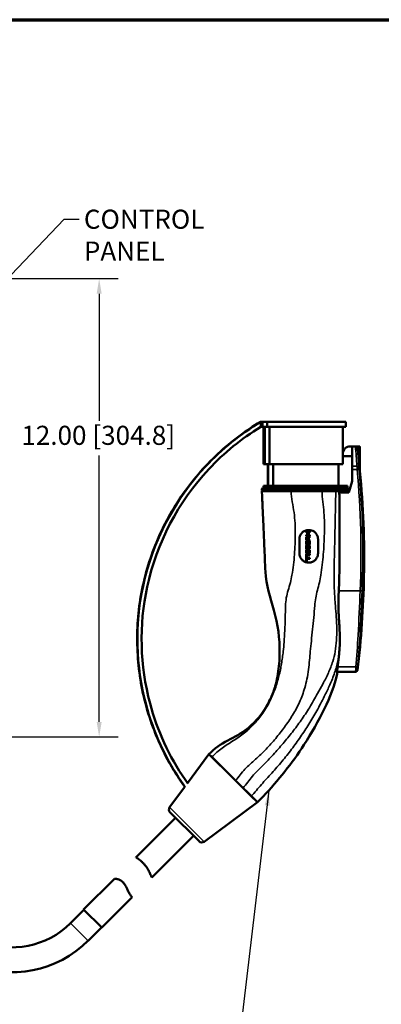
# Model space of a CAD drawing. Units: inches. Extents: x 1.3 to 66.7, y 1.3 to 42.7.
# Drawn here: x 39.8 to 49.3, y 16.9 to 42.7 of the extents above; entities that cross this region are included whole.
import ezdxf

# ---------------------------------------------------------------- set-up
doc = ezdxf.new("R2010")
doc.units = ezdxf.units.IN
doc.header["$LTSCALE"] = 4
doc.header["$MEASUREMENT"] = 0
for name, color, linetype, lineweight in [('Border (ANSI)', 7, 'Continuous', 70), ('Dimension (ANSI)', 7, 'Continuous', 25), ('Symbol (ANSI)', 7, 'Continuous', 25), ('Title (ANSI)', 7, 'Continuous', 50), ('Visible (ANSI)', 7, 'Continuous', 50), ('Visible Narrow (ANSI)', 7, 'Continuous', 35)]:
    doc.layers.add(name, color=color, linetype=linetype, lineweight=lineweight)
doc.styles.add('Hubbell Note Text', font='calibril.ttf')
doc.styles.add('Note Text (ANSI)', font='calibril.ttf')
doc.styles.add('Text Style30', font='tahoma.ttf')
doc.styles.add('Text Style370', font='tahoma.ttf')
doc.styles.add('Text Style39', font='tahoma.ttf')
doc.styles.add('Text Style636', font='calibril.ttf')
doc.dimstyles.new('Default (ANSI)', dxfattribs={"dimscale": 4, "dimtxt": 0.125, "dimasz": 0.098425, "dimexe": 0.125, "dimexo": 0.0625, "dimgap": 0.031496, "dimtad": 0, "dimtih": 1, "dimtoh": 1, "dimdec": 3, "dimrnd": 1e-08, "dimzin": 4, "dimdsep": 46, "dimtxsty": 'Hubbell Note Text', "dimcen": 0.09, "dimdle": 0.393701, "dimclrd": 256, "dimclre": 256, "dimclrt": 256, "dimadec": 0, "dimazin": 1, "dimtfac": 0.96, "dimtdec": 3, "dimtofl": 0, "dimtmove": 0, "dimatfit": 3, "dimfxl": 1, "dimtolj": 1, "dimtzin": 4, "dimlwd": -1, "dimlwe": -1, "dimarcsym": 0})
doc.dimstyles.new('Default (ANSI)$7', dxfattribs={"dimscale": 4, "dimtxt": 0.125, "dimasz": 0.098425, "dimexe": 0.125, "dimexo": 0.0625, "dimgap": 0.031496, "dimtad": 0, "dimtih": 1, "dimtoh": 1, "dimdec": 3, "dimrnd": 1e-08, "dimzin": 4, "dimdsep": 46, "dimtxsty": 'Hubbell Note Text', "dimcen": 0.09, "dimdle": 0.393701, "dimclrd": 256, "dimclre": 256, "dimclrt": 256, "dimadec": 0, "dimazin": 1, "dimtfac": 0.96, "dimtdec": 3, "dimtofl": 0, "dimtmove": 0, "dimatfit": 3, "dimfxl": 1, "dimtolj": 1, "dimtzin": 4, "dimlwd": -1, "dimlwe": -1, "dimarcsym": 0})

# ---------------------------------------------------------------- blocks, each defined once
blk = doc.blocks.new('Borders Customer Border')
at = {"layer": 'Border (ANSI)'}
blk.add_line((0.3225, 10.6775), (16.6775, 10.6775), dxfattribs=at)
for tag, p, height, style in [('PART_NUMBER_001', (6.7319, 10.4025), 0.2, 'Text Style370'), ('REVISION_NUMBER_001', (8.2013, 10.4106), 0.18, 'Text Style30')]:
    blk.add_attdef(tag, p, '', height=height, dxfattribs=dict(at, style=style))
for tag, p, height, style in [('CAT._NOS._001', (16.3049, 9.5823), 0.125, 'Text Style39'), ('PART_NUMBER_001', (16.3525, 2.5606), 0.2, 'Text Style370'), ('REVISION_NUMBER_001', (16.3606, 0.6162), 0.18, 'Text Style30')]:
    blk.add_attdef(tag, p, '', height=height, rotation=270, dxfattribs=dict(at, style=style))
at = {"layer": 'Title (ANSI)'}
for tag, p, height, style in [('TITLE_001', (13.8773, 1.5773), 0.125, 'Note Text (ANSI)'), ('Initial_View_Scale_001', (15.6331, 0.6517), 0.1, 'Text Style636'), ('CREATION_DATE_001', (15.2518, 0.4017), 0.1, 'Text Style636')]:
    blk.add_attdef(tag, p, '', height=height, dxfattribs=dict(at, style=style))
blk = doc.blocks.new('*D15')
at = {"layer": 'Defpoints', "color": 0, "transparency": 16777216}
for p in [(35.338, 35.93), (41.928, 35.93), (33.629, 23.93)]:
    blk.add_point(p, dxfattribs=at)
at = {"layer": 'Dimension (ANSI)', "transparency": 16777216}
for p, q in [((35.588, 35.93), (42.428, 35.93)), ((41.928, 35.536), (41.928, 32.204)), ((41.928, 24.324), (41.928, 31.298)), ((33.879, 23.93), (42.428, 23.93))]:
    blk.add_line(p, q, dxfattribs=at)
for points in [[(41.862, 35.536), (41.994, 35.536), (41.928, 35.93)], [(41.862, 24.324), (41.994, 24.324), (41.928, 23.93)]]:
    blk.add_solid(points, dxfattribs=at)
at = {"layer": 'Dimension (ANSI)', "transparency": 16777216, "insert": (39.892, 32.078), "char_height": 0.5, "attachment_point": 1, "style": 'Hubbell Note Text'}
blk.add_mtext('\\A1;12.00 [304.8]', dxfattribs=at)

msp = doc.modelspace()

# ---------------------------------------------------------------- linework, layer by layer
at = {"layer": 'Visible (ANSI)'}
for p, q in [((46.198, 32.179), (46.145, 32.179)), ((46.145, 32.179), (46.145, 32.179)), ((46.155, 32.049), (46.155, 32.178)), ((46.198, 32.049), (46.155, 32.049)), ((46.198, 32.179), (46.198, 32.049)), ((46.198, 32.179), (46.325, 32.179)), ((46.198, 32.049), (46.325, 32.049)), ((46.225, 32.049), (46.225, 31.069)), ((46.259, 31.069), (46.259, 32.049)), ((46.325, 32.179), (46.325, 32.049)), ((48.385, 32.179), (46.325, 32.179)), ((48.385, 32.049), (46.325, 32.049)), ((46.383, 31.069), (46.383, 32.049)), ((48.305, 32.049), (48.305, 31.383)), ((48.385, 32.179), (48.385, 32.049)), ((48.55, 31.539), (48.5, 31.539)), ((48.55, 31.539), (48.629, 31.539)), ((48.55, 31.021), (48.55, 31.539)), ((48.686, 31.539), (48.73, 31.539)), ((48.75, 31.225), (48.75, 31.519)), ((48.3, 31.339), (48.3, 31.279)), ((48.3, 31.279), (48.55, 31.279)), ((48.305, 31.279), (48.305, 31.069)), ((46.259, 31.069), (46.225, 31.069)), ((46.383, 31.069), (46.259, 31.069)), ((46.34, 31.069), (46.34, 30.504)), ((46.353, 31.069), (46.353, 30.504)), ((48.305, 31.069), (46.383, 31.069)), ((46.479, 31.069), (46.479, 30.504)), ((48.185, 31.069), (48.185, 30.504)), ((48.55, 30.934), (48.55, 31.021)), ((48.55, 30.934), (48.55, 30.629)), ((46.185, 30.429), (46.185, 30.384)), ((46.2, 30.444), (48.45, 30.444)), ((48.425, 30.504), (46.225, 30.504)), ((46.225, 30.504), (46.225, 30.444)), ((48.425, 30.504), (48.425, 30.444)), ((48.55, 30.629), (48.46, 30.329)), ((48.465, 30.429), (48.465, 30.384)), ((46.948, 30.369), (46.185, 30.369)), ((47.76, 30.369), (46.948, 30.369)), ((48.119, 30.369), (47.76, 30.369)), ((48.183, 30.369), (48.119, 30.369)), ((48.45, 30.369), (48.183, 30.369)), ((48.46, 30.329), (48.21, 30.329)), ((47.344, 29.306), (47.344, 29.282)), ((47.344, 29.282), (47.382, 29.282)), ((47.382, 29.221), (47.344, 29.221)), ((47.344, 29.221), (47.344, 29.196)), ((47.435, 29.155), (47.369, 29.155)), ((47.435, 29.18), (47.373, 29.18)), ((47.382, 29.282), (47.382, 29.221)), ((47.402, 29.221), (47.402, 29.282)), ((47.402, 29.282), (47.435, 29.282)), ((47.435, 29.221), (47.402, 29.221)), ((47.415, 29.348), (47.415, 29.348)), ((47.435, 29.282), (47.435, 29.306)), ((47.435, 29.196), (47.435, 29.221)), ((47.435, 29.155), (47.435, 29.18)), ((47.343, 28.976), (47.343, 29.057)), ((47.343, 28.861), (47.343, 28.941)), ((47.367, 28.953), (47.371, 28.953)), ((47.435, 29.095), (47.369, 29.095)), ((47.373, 29.071), (47.435, 29.071)), ((47.435, 29.071), (47.435, 29.095)), ((47.343, 28.824), (47.343, 28.731)), ((47.435, 28.824), (47.343, 28.824)), ((47.435, 28.719), (47.344, 28.719)), ((47.435, 28.621), (47.344, 28.621)), ((47.344, 28.621), (47.344, 28.532)), ((47.362, 28.629), (47.362, 28.694)), ((47.362, 28.694), (47.435, 28.694)), ((47.363, 28.799), (47.363, 28.731)), ((47.367, 28.838), (47.371, 28.838)), ((47.381, 28.737), (47.381, 28.799)), ((47.398, 28.799), (47.398, 28.737)), ((47.416, 28.731), (47.416, 28.799)), ((47.435, 28.731), (47.435, 28.824)), ((47.435, 28.597), (47.435, 28.621)), ((47.362, 28.532), (47.362, 28.597)), ((47.362, 28.597), (47.435, 28.597)), ((47.415, 28.498), (47.415, 28.498)), ((48.153, 25.639), (48.636, 25.639)), ((44.238, 22.722), (44.801, 23.484)), ((44.879, 23.406), (44.801, 23.484)), ((44.801, 23.484), (46.067, 22.219)), ((45.496, 22.789), (44.879, 23.406)), ((45.693, 22.592), (45.496, 22.789)), ((43.77, 22.09), (44.165, 22.624)), ((45.907, 22.379), (45.693, 22.592)), ((44.672, 21.188), (46.067, 22.219)), ((46.067, 22.219), (45.907, 22.379)), ((44.542, 21.198), (43.78, 21.96)), ((42.886, 20.777), (43.924, 21.815)), ((43.308, 20.252), (44.398, 21.342)), ((41.52, 19.411), (42.327, 20.218)), ((41.994, 18.938), (42.79, 19.734)), ((41.18, 19.057), (41.527, 19.404)), ((41.52, 19.411), (41.994, 18.938)), ((41.639, 18.597), (41.987, 18.945))]:
    msp.add_line(p, q, dxfattribs=at)
for centre, radius, start, end in [((48.5, 31.339), 0.2, 90, 180), ((48.73, 31.519), 0.02, 0, 90), ((46.2, 30.429), 0.015, 90, 180), ((48.45, 30.429), 0.015, 0, 90), ((46.2, 30.384), 0.015, 180, 270), ((48.45, 30.384), 0.015, 270, 0), ((43.851, 22.03), 0.1, 143.5308, 225), ((44.613, 21.268), 0.1, 225, 306.4692), ((39.642, 20.595), 2.825, 180, 315), ((39.642, 20.595), 2.175, 180, 315)]:
    msp.add_arc(centre, radius, start, end, dxfattribs=at)
for centre, major_axis, ratio, start_param, end_param in [((47.38, 29.306), (-0.431, 0), 0.00001, 1.486025, 1.698315), ((47.376, 29.196), (0.428, 0), 0.000012, 4.635906, 4.849988), ((47.662, 29.591), (-0.006, -24.812), 0.012823, 4.730131, 4.732166), ((47.363, 29.581), (0, 24.181), 0.000016, 1.588675, 1.590644), ((47.37, 29.057), (-0.423, 0), 0.000064, 4.558417, 4.776021), ((47.364, 28.941), (-0.421, 0), 0.00002, 1.521918, 1.740748), ((46.983, 29.551), (-0.009, 22.75), 0.016704, 4.687514, 4.689574), ((46.939, 29.518), (-0.012, 21.501), 0.019697, 4.682235, 4.684415), ((47.384, 29.539), (0, -21.988), 0.000023, 4.735461, 4.737592), ((47.384, 29.503), (0, -20.623), 0.00003, 4.740805, 4.743078), ((46.987, 29.533), (-0.01, 21.485), 0.019156, 4.687061, 4.689073), ((46.952, 29.494), (-0.013, 20.036), 0.022312, 4.681418, 4.683577), ((47.418, 29.524), (0, -20.847), 0.00002, 4.736011, 4.738084), ((47.418, 29.482), (0, -19.303), 0.000025, 4.741676, 4.743917), ((47.326, 28.731), (0.801, 0), 0.00006, 1.434668, 1.458855)]:
    msp.add_ellipse(centre, major_axis=major_axis, ratio=ratio, start_param=start_param, end_param=end_param, dxfattribs=at)
for points, knots in [([(46.155, 32.178), (45.621, 31.858), (44.193, 30.711), (42.824, 28.087), (42.902, 25.026), (43.66, 23.372), (44.115, 22.706), (44.146, 22.66), (44.177, 22.614)], [0, 0, 0, 0, 0.1674602, 0.4929043, 0.7778639, 0.9802422, 0.9802422, 0.9951402, 0.9951402, 0.9951402, 0.9951402]), ([(44.165, 22.624), (44.104, 22.713), (44.042, 22.802), (43.769, 23.225), (43.583, 23.578), (43.244, 24.394), (43.105, 24.868), (42.938, 25.828), (42.907, 26.318), (42.952, 27.292), (43.03, 27.78), (43.289, 28.718), (43.471, 29.173), (43.927, 30.032), (44.205, 30.441), (44.84, 31.182), (45.202, 31.518), (45.771, 31.941), (45.956, 32.064), (46.145, 32.179)], [0.174088, 0.174088, 0.174088, 0.174088, 1.000017, 1.000017, 4.011518, 4.011518, 7.732986, 7.732986, 11.434115, 11.434115, 15.157199, 15.157199, 18.84837, 18.84837, 22.569355, 22.569355, 26.284997, 26.284997, 27.971943, 27.971943, 27.971943, 27.971943]), ([(46.155, 32.049), (45.651, 31.74), (44.273, 30.621), (42.935, 28.061), (43.013, 25.05), (43.757, 23.425), (44.199, 22.779), (44.223, 22.744), (44.247, 22.709)], [0, 0, 0, 0, 0.1623624, 0.4896846, 0.7762887, 0.9798349, 0.9798349, 0.9914676, 0.9914676, 0.9914676, 0.9914676]), ([(46.155, 32.178), (46.152, 32.178), (46.145, 32.179), (46.145, 32.179), (46.145, 32.179), (46.145, 32.179)], [0.000001, 0.000001, 0.000001, 0.000001, 0.1960982, 0.1960982, 0.1960983, 0.1960983, 0.1960983, 0.1960983]), ([(48.653, 31.539), (48.649, 31.539), (48.645, 31.539), (48.637, 31.539), (48.633, 31.539), (48.629, 31.539)], [-0.06377322, -0.06377322, -0.06377322, -0.06377322, -0.03194457, -0.03194457, 0, 0, 0, 0]), ([(48.686, 31.539), (48.686, 31.539), (48.686, 31.539), (48.681, 31.539), (48.675, 31.539), (48.664, 31.539), (48.66, 31.539), (48.655, 31.539), (48.654, 31.539), (48.653, 31.539)], [-0.00051788, -0.00051788, -0.00051788, -0.00051788, 0, 0, 0.03939748, 0.03939748, 0.06887834, 0.06887834, 0.07544446, 0.07544446, 0.07544446, 0.07544446]), ([(48.75, 30.831), (48.75, 30.832), (48.75, 30.832), (48.75, 30.833), (48.75, 30.835), (48.75, 30.837), (48.75, 30.84), (48.75, 30.84), (48.75, 30.84), (48.75, 30.841), (48.75, 30.843), (48.75, 30.846), (48.75, 30.849), (48.75, 30.85), (48.75, 30.852), (48.75, 30.853), (48.75, 30.863), (48.75, 30.872), (48.75, 30.881), (48.75, 30.906), (48.75, 30.931), (48.75, 30.956), (48.75, 30.969), (48.75, 30.982), (48.75, 30.995), (48.75, 31.026), (48.75, 31.056), (48.75, 31.086), (48.75, 31.132), (48.75, 31.178), (48.75, 31.225)], [0.0000028, 0.0000028, 0.0000028, 0.0000028, 0.0054695, 0.0054695, 0.0054695, 0.0237665, 0.0237665, 0.0237665, 0.0265365, 0.0265365, 0.0265365, 0.0476035, 0.0476035, 0.0476035, 0.0599048, 0.0599048, 0.0599048, 0.1322517, 0.1322517, 0.1322517, 0.3213356, 0.3213356, 0.3213356, 0.4215231, 0.4215231, 0.4215231, 0.6506278, 0.6506278, 0.6506278, 1, 1, 1, 1]), ([(48.75, 30.897), (48.838, 29.978), (48.873, 29.053), (48.84, 27.313), (48.784, 26.495), (48.686, 25.683)], [0, 0, 0, 0, 7.030251, 7.030251, 13.262898, 13.262898, 13.262898, 13.262898]), ([(48.75, 30.829), (48.75, 30.829), (48.75, 30.829), (48.75, 30.829), (48.75, 30.829), (48.75, 30.83), (48.75, 30.831), (48.75, 30.831)], [-0.01399426, -0.01399426, -0.01399426, -0.01399426, -0.01394156, -0.01394156, -0.00623367, -0.00623367, 0, 0, 0, 0]), ([(46.528, 25.238), (46.528, 25.238), (46.528, 25.238), (46.528, 25.238), (46.528, 25.238), (46.528, 25.239), (46.528, 25.239), (46.529, 25.24), (46.529, 25.241), (46.531, 25.249), (46.533, 25.255), (46.54, 25.279), (46.544, 25.296), (46.571, 25.402), (46.588, 25.492), (46.632, 25.763), (46.647, 25.946), (46.655, 26.505), (46.603, 26.887), (46.401, 27.578), (46.296, 27.914), (46.266, 28.484), (46.258, 28.711), (46.24, 29.126), (46.231, 29.315), (46.216, 29.661), (46.209, 29.818), (46.197, 30.107), (46.191, 30.238), (46.185, 30.369)], [0, 0, 0, 0, 0.000049, 0.000049, 0.000146, 0.000146, 0.001709, 0.001709, 0.011156, 0.011156, 0.06154, 0.06154, 0.195905, 0.195905, 0.895202, 0.895202, 2.28847, 2.28847, 5.155847, 5.155847, 7.780973, 7.780973, 9.508973, 9.508973, 10.948973, 10.948973, 12.148973, 12.148973, 13.148973, 13.148973, 13.148973, 13.148973]), ([(48.211, 30.268), (48.215, 29.76), (48.221, 29.251), (48.216, 28.567), (48.213, 28.391), (48.211, 28.215)], [0, 0, 0, 0, 3.872044, 3.872044, 5.218356, 5.218356, 5.218356, 5.218356]), ([(47.166, 29.108), (47.166, 29.111), (47.166, 29.114), (47.166, 29.121), (47.166, 29.125), (47.167, 29.136), (47.168, 29.143), (47.174, 29.174), (47.182, 29.198), (47.205, 29.243), (47.221, 29.264), (47.261, 29.303), (47.287, 29.319), (47.344, 29.342), (47.376, 29.348), (47.407, 29.348)], [-0.9708396, -0.9708396, -0.9708396, -0.9708396, -0.9465116, -0.9465116, -0.9168309, -0.9168309, -0.8639227, -0.8639227, -0.6696217, -0.6696217, -0.4714079, -0.4714079, -0.2398488, -0.2398488, 0, 0, 0, 0]), ([(47.373, 29.18), (47.371, 29.18), (47.369, 29.179), (47.364, 29.179), (47.362, 29.178), (47.357, 29.175), (47.355, 29.173), (47.35, 29.169), (47.348, 29.166), (47.345, 29.161), (47.345, 29.158), (47.344, 29.155), (47.344, 29.154), (47.344, 29.152), (47.344, 29.152), (47.344, 29.151), (47.344, 29.151), (47.344, 29.15)], [-0.1166815, -0.1166815, -0.1166815, -0.1166815, -0.1005131, -0.1005131, -0.083467, -0.083467, -0.0583099, -0.0583099, -0.0339964, -0.0339964, -0.0125878, -0.0125878, -0.0062413, -0.0062413, -0.002853, -0.002853, -0.000001, -0.000001, -0.000001, -0.000001]), ([(47.363, 29.149), (47.363, 29.149), (47.363, 29.149), (47.363, 29.15), (47.363, 29.15), (47.363, 29.151), (47.364, 29.152), (47.364, 29.152), (47.364, 29.152), (47.364, 29.153), (47.365, 29.153), (47.365, 29.154), (47.366, 29.154), (47.366, 29.154), (47.367, 29.155), (47.368, 29.155), (47.368, 29.155), (47.369, 29.155), (47.369, 29.155)], [0.0008489389, 0.0008489389, 0.0008489389, 0.0008489389, 0.0008655272, 0.0008655272, 0.0008655272, 0.0009163919, 0.0009163919, 0.0009163919, 0.0009479032, 0.0009479032, 0.0009479032, 0.0009987586, 0.0009987586, 0.0009987586, 0.0010496119, 0.0010496119, 0.0010496119, 0.0010855967, 0.0010855967, 0.0010855967, 0.0010855967]), ([(47.415, 29.348), (47.439, 29.348), (47.462, 29.344), (47.508, 29.331), (47.53, 29.32), (47.572, 29.292), (47.591, 29.274), (47.62, 29.233), (47.631, 29.211), (47.644, 29.176), (47.647, 29.163), (47.651, 29.141), (47.652, 29.132), (47.653, 29.118), (47.653, 29.113), (47.653, 29.108)], [-1.011095, -1.011095, -1.011095, -1.011095, -0.822792, -0.822792, -0.623881, -0.623881, -0.407993, -0.407993, -0.216514, -0.216514, -0.111051, -0.111051, -0.037127, -0.037127, 0, 0, 0, 0]), ([(47.166, 28.738), (47.166, 28.797), (47.166, 28.856), (47.166, 28.979), (47.166, 29.043), (47.166, 29.108)], [-0.990525, -0.990525, -0.990525, -0.990525, -0.5416213, -0.5416213, -0.050032, -0.050032, -0.050032, -0.050032]), ([(47.343, 28.976), (47.343, 28.976), (47.343, 28.975), (47.344, 28.975), (47.344, 28.974), (47.344, 28.971), (47.345, 28.969), (47.347, 28.964), (47.349, 28.962), (47.352, 28.958), (47.355, 28.956), (47.359, 28.955), (47.36, 28.954), (47.363, 28.953), (47.365, 28.953), (47.367, 28.953)], [-0.09715195, -0.09715195, -0.09715195, -0.09715195, -0.09320485, -0.09320485, -0.08747967, -0.08747967, -0.06457194, -0.06457194, -0.04579902, -0.04579902, -0.02437262, -0.02437262, -0.01194576, -0.01194576, 0, 0, 0, 0]), ([(47.344, 29.1), (47.344, 29.1), (47.344, 29.099), (47.344, 29.099), (47.344, 29.099), (47.344, 29.097), (47.344, 29.096), (47.344, 29.093), (47.345, 29.09), (47.348, 29.084), (47.35, 29.082), (47.355, 29.077), (47.357, 29.075), (47.362, 29.073), (47.364, 29.072), (47.369, 29.071), (47.371, 29.071), (47.373, 29.071)], [-0.1167584, -0.1167584, -0.1167584, -0.1167584, -0.1146693, -0.1146693, -0.112273, -0.112273, -0.1054087, -0.1054087, -0.0829351, -0.0829351, -0.058298, -0.058298, -0.0328684, -0.0328684, -0.0160686, -0.0160686, -0.000001, -0.000001, -0.000001, -0.000001]), ([(47.369, 29.095), (47.369, 29.095), (47.368, 29.095), (47.368, 29.096), (47.367, 29.096), (47.367, 29.096), (47.366, 29.096), (47.366, 29.097), (47.365, 29.097), (47.365, 29.097), (47.365, 29.098), (47.364, 29.098), (47.364, 29.099), (47.363, 29.099), (47.363, 29.1), (47.363, 29.101), (47.363, 29.101), (47.363, 29.101), (47.363, 29.101)], [0.0008377234, 0.0008377234, 0.0008377234, 0.0008377234, 0.0008678209, 0.0008678209, 0.0008678209, 0.0009189499, 0.0009189499, 0.0009189499, 0.0009507465, 0.0009507465, 0.0009507465, 0.0010018313, 0.0010018313, 0.0010018313, 0.0010529183, 0.0010529183, 0.0010529183, 0.0010752242, 0.0010752242, 0.0010752242, 0.0010752242]), ([(47.363, 28.985), (47.363, 28.984), (47.363, 28.984), (47.363, 28.982), (47.364, 28.982), (47.364, 28.98), (47.365, 28.979), (47.367, 28.977), (47.368, 28.976), (47.371, 28.975), (47.372, 28.975), (47.374, 28.975), (47.376, 28.975), (47.378, 28.976), (47.379, 28.977), (47.381, 28.979), (47.382, 28.98), (47.383, 28.982), (47.383, 28.982), (47.383, 28.984), (47.383, 28.984), (47.383, 28.985)], [-0.0711587, -0.0711587, -0.0711587, -0.0711587, -0.06547044, -0.06547044, -0.0597752, -0.0597752, -0.05118465, -0.05118465, -0.04297733, -0.04297733, -0.03535115, -0.03535115, -0.02772358, -0.02772358, -0.01948876, -0.01948876, -0.01098187, -0.01098187, -0.00550204, -0.00550204, 0, 0, 0, 0]), ([(47.371, 28.953), (47.373, 28.953), (47.375, 28.953), (47.379, 28.955), (47.381, 28.956), (47.384, 28.958), (47.385, 28.959), (47.388, 28.962), (47.389, 28.964), (47.39, 28.967)], [-0.06356854, -0.06356854, -0.06356854, -0.06356854, -0.04851072, -0.04851072, -0.03173789, -0.03173789, -0.01877513, -0.01877513, 0, 0, 0, 0]), ([(47.39, 28.967), (47.391, 28.965), (47.393, 28.963), (47.396, 28.96), (47.397, 28.959), (47.4, 28.958), (47.402, 28.957), (47.406, 28.956), (47.408, 28.956), (47.41, 28.956)], [-0.06096301, -0.06096301, -0.06096301, -0.06096301, -0.04386155, -0.04386155, -0.03054699, -0.03054699, -0.01488196, -0.01488196, 0, 0, 0, 0]), ([(47.399, 28.989), (47.399, 28.988), (47.399, 28.987), (47.399, 28.986), (47.4, 28.986), (47.4, 28.984), (47.401, 28.983), (47.403, 28.981), (47.404, 28.981), (47.406, 28.98), (47.407, 28.98), (47.409, 28.98), (47.41, 28.98), (47.412, 28.981), (47.414, 28.981), (47.415, 28.983), (47.416, 28.984), (47.417, 28.986), (47.417, 28.986), (47.417, 28.987), (47.417, 28.988), (47.417, 28.989)], [-0.06516618, -0.06516618, -0.06516618, -0.06516618, -0.0603577, -0.0603577, -0.05556568, -0.05556568, -0.04770137, -0.04770137, -0.03994428, -0.03994428, -0.03271871, -0.03271871, -0.02548901, -0.02548901, -0.01773364, -0.01773364, -0.00980634, -0.00980634, -0.00492204, -0.00492204, 0, 0, 0, 0]), ([(47.399, 28.874), (47.399, 28.873), (47.399, 28.872), (47.399, 28.871), (47.4, 28.87), (47.4, 28.869), (47.401, 28.868), (47.403, 28.866), (47.404, 28.866), (47.406, 28.865), (47.407, 28.864), (47.409, 28.864), (47.41, 28.865), (47.412, 28.866), (47.414, 28.866), (47.415, 28.868), (47.416, 28.869), (47.417, 28.87), (47.417, 28.871), (47.417, 28.872), (47.417, 28.873), (47.417, 28.874)], [-0.06534357, -0.06534357, -0.06534357, -0.06534357, -0.06042648, -0.06042648, -0.05552961, -0.05552961, -0.04766027, -0.04766027, -0.03993749, -0.03993749, -0.0326866, -0.0326866, -0.02542513, -0.02542513, -0.01772402, -0.01772402, -0.00986282, -0.00986282, -0.00494851, -0.00494851, 0, 0, 0, 0]), ([(47.41, 28.956), (47.41, 28.956), (47.411, 28.956), (47.411, 28.956), (47.412, 28.956), (47.412, 28.956), (47.412, 28.956), (47.413, 28.956), (47.414, 28.956), (47.414, 28.956)], [0.0004346103, 0.0004346103, 0.0004346103, 0.0004346103, 0.0004640743, 0.0004640743, 0.0004640743, 0.0004913067, 0.0004913067, 0.0004913067, 0.0005435519, 0.0005435519, 0.0005435519, 0.0005435519]), ([(47.414, 28.956), (47.416, 28.956), (47.418, 28.956), (47.421, 28.957), (47.423, 28.958), (47.427, 28.961), (47.429, 28.963), (47.433, 28.969), (47.434, 28.973), (47.435, 28.977), (47.435, 28.978), (47.435, 28.98), (47.435, 28.981), (47.435, 28.982), (47.435, 28.983), (47.435, 28.984), (47.435, 28.984), (47.435, 28.985)], [-0.0921333, -0.0921333, -0.0921333, -0.0921333, -0.07554678, -0.07554678, -0.06029772, -0.06029772, -0.04570854, -0.04570854, -0.02310657, -0.02310657, -0.01346725, -0.01346725, -0.00752362, -0.00752362, -0.00373111, -0.00373111, 0, 0, 0, 0]), ([(47.435, 28.985), (47.435, 28.997), (47.435, 29.009), (47.435, 29.033), (47.435, 29.045), (47.435, 29.057)], [-0.1827667, -0.1827667, -0.1827667, -0.1827667, -0.0913839, -0.0913839, -0.000001, -0.000001, -0.000001, -0.000001]), ([(47.435, 28.941), (47.435, 28.929), (47.435, 28.917), (47.435, 28.893), (47.435, 28.881), (47.435, 28.869)], [0, 0, 0, 0, 0.0914149, 0.0914149, 0.1828297, 0.1828297, 0.1828297, 0.1828297]), ([(47.653, 29.108), (47.653, 29.047), (47.653, 28.986), (47.653, 28.863), (47.653, 28.8), (47.653, 28.738)], [-0.9906582, -0.9906582, -0.9906582, -0.9906582, -0.526685, -0.526685, -0.0500947, -0.0500947, -0.0500947, -0.0500947]), ([(47.407, 28.498), (47.38, 28.498), (47.353, 28.502), (47.301, 28.52), (47.277, 28.533), (47.235, 28.566), (47.217, 28.586), (47.191, 28.628), (47.181, 28.65), (47.171, 28.687), (47.168, 28.702), (47.166, 28.724), (47.166, 28.731), (47.166, 28.738)], [-0.9573516, -0.9573516, -0.9573516, -0.9573516, -0.7533148, -0.7533148, -0.546559, -0.546559, -0.3484096, -0.3484096, -0.168872, -0.168872, -0.0543131, -0.0543131, 0, 0, 0, 0]), ([(47.343, 28.861), (47.343, 28.861), (47.343, 28.86), (47.344, 28.859), (47.344, 28.859), (47.344, 28.856), (47.345, 28.853), (47.347, 28.849), (47.349, 28.847), (47.352, 28.843), (47.355, 28.841), (47.359, 28.839), (47.36, 28.839), (47.363, 28.838), (47.365, 28.838), (47.367, 28.838)], [-0.09688492, -0.09688492, -0.09688492, -0.09688492, -0.09281915, -0.09281915, -0.08690564, -0.08690564, -0.06510073, -0.06510073, -0.04579983, -0.04579983, -0.02423495, -0.02423495, -0.0119042, -0.0119042, 0, 0, 0, 0]), ([(47.344, 28.719), (47.344, 28.715), (47.344, 28.711), (47.344, 28.708), (47.344, 28.707), (47.344, 28.707), (47.344, 28.706), (47.344, 28.68), (47.344, 28.655), (47.344, 28.629)], [0, 0, 0, 0, 0.000279769, 0.000279769, 0.000279769, 0.000322141, 0.000322141, 0.000322141, 0.002281486, 0.002281486, 0.002281486, 0.002281486]), ([(47.363, 28.87), (47.363, 28.869), (47.363, 28.869), (47.363, 28.867), (47.364, 28.866), (47.364, 28.865), (47.365, 28.864), (47.367, 28.862), (47.368, 28.861), (47.371, 28.86), (47.372, 28.86), (47.374, 28.86), (47.376, 28.86), (47.378, 28.861), (47.379, 28.862), (47.381, 28.864), (47.382, 28.865), (47.383, 28.866), (47.383, 28.867), (47.383, 28.869), (47.383, 28.869), (47.383, 28.87)], [-0.07014569, -0.07014569, -0.07014569, -0.07014569, -0.06485768, -0.06485768, -0.05956474, -0.05956474, -0.05122185, -0.05122185, -0.0429409, -0.0429409, -0.03532719, -0.03532719, -0.02770575, -0.02770575, -0.01948545, -0.01948545, -0.01098884, -0.01098884, -0.00550391, -0.00550391, 0, 0, 0, 0]), ([(47.371, 28.838), (47.373, 28.838), (47.375, 28.838), (47.379, 28.839), (47.381, 28.84), (47.384, 28.843), (47.385, 28.844), (47.388, 28.847), (47.389, 28.849), (47.39, 28.851)], [-0.063561, -0.063561, -0.063561, -0.063561, -0.04855348, -0.04855348, -0.03173381, -0.03173381, -0.01887018, -0.01887018, 0, 0, 0, 0]), ([(47.39, 28.851), (47.391, 28.849), (47.393, 28.848), (47.396, 28.845), (47.397, 28.844), (47.4, 28.842), (47.402, 28.842), (47.406, 28.841), (47.408, 28.84), (47.41, 28.84)], [-0.06096715, -0.06096715, -0.06096715, -0.06096715, -0.04392582, -0.04392582, -0.03054911, -0.03054911, -0.0149175, -0.0149175, 0, 0, 0, 0]), ([(47.41, 28.84), (47.41, 28.84), (47.411, 28.84), (47.411, 28.84), (47.412, 28.84), (47.412, 28.84), (47.412, 28.84), (47.413, 28.84), (47.413, 28.84), (47.414, 28.84), (47.414, 28.84), (47.414, 28.84), (47.414, 28.84)], [0.0004242763, 0.0004242763, 0.0004242763, 0.0004242763, 0.0004554873, 0.0004554873, 0.0004554873, 0.0004840343, 0.0004840343, 0.0004840343, 0.0005125813, 0.0005125813, 0.0005125813, 0.0005332547, 0.0005332547, 0.0005332547, 0.0005332547]), ([(47.414, 28.84), (47.416, 28.84), (47.418, 28.841), (47.421, 28.842), (47.423, 28.843), (47.427, 28.846), (47.429, 28.848), (47.432, 28.852), (47.432, 28.854), (47.434, 28.857), (47.434, 28.859), (47.435, 28.862), (47.435, 28.863), (47.435, 28.865), (47.435, 28.866), (47.435, 28.867), (47.435, 28.867), (47.435, 28.868), (47.435, 28.869), (47.435, 28.869)], [-0.1142378, -0.1142378, -0.1142378, -0.1142378, -0.091326, -0.091326, -0.0704111, -0.0704111, -0.0504133, -0.0504133, -0.0362591, -0.0362591, -0.0203196, -0.0203196, -0.0129552, -0.0129552, -0.0080786, -0.0080786, -0.0040789, -0.0040789, 0, 0, 0, 0]), ([(47.653, 28.738), (47.653, 28.736), (47.653, 28.733), (47.653, 28.729), (47.653, 28.727), (47.652, 28.722), (47.652, 28.719), (47.652, 28.713), (47.651, 28.71), (47.65, 28.703), (47.65, 28.698), (47.646, 28.68), (47.643, 28.668), (47.635, 28.646), (47.631, 28.636), (47.614, 28.602), (47.598, 28.58), (47.557, 28.541), (47.532, 28.526), (47.477, 28.504), (47.446, 28.498), (47.415, 28.498)], [-0.9759467, -0.9759467, -0.9759467, -0.9759467, -0.9579072, -0.9579072, -0.9414901, -0.9414901, -0.9203602, -0.9203602, -0.8964428, -0.8964428, -0.8600781, -0.8600781, -0.7573605, -0.7573605, -0.6779557, -0.6779557, -0.4627312, -0.4627312, -0.2377913, -0.2377913, -0.0000016, -0.0000016, -0.0000016, -0.0000016]), ([(47.435, 28.694), (47.435, 28.698), (47.435, 28.702), (47.435, 28.706), (47.435, 28.707), (47.435, 28.707), (47.435, 28.708), (47.435, 28.712), (47.435, 28.715), (47.435, 28.719)], [0, 0, 0, 0, 0.48972, 0.48972, 0.48972, 0.557301, 0.557301, 0.557301, 1, 1, 1, 1]), ([(48.219, 26.267), (48.224, 26.344), (48.226, 26.422), (48.225, 26.601), (48.221, 26.703), (48.212, 26.863), (48.208, 26.917), (48.202, 26.997), (48.201, 27.024), (48.198, 27.064), (48.197, 27.079), (48.196, 27.104), (48.195, 27.116), (48.194, 27.14), (48.193, 27.152), (48.191, 27.187), (48.19, 27.208), (48.185, 27.325), (48.184, 27.422), (48.189, 27.613), (48.194, 27.7), (48.199, 27.789)], [-4.136832, -4.136832, -4.136832, -4.136832, -3.50147, -3.50147, -2.626983, -2.626983, -2.181961, -2.181961, -1.967178, -1.967178, -1.849457, -1.849457, -1.756464, -1.756464, -1.652696, -1.652696, -1.477274, -1.477274, -0.702298, -0.702298, -0.022241, -0.022241, -0.022241, -0.022241]), ([(48.161, 25.727), (48.167, 25.775), (48.173, 25.823), (48.184, 25.919), (48.189, 25.966), (48.2, 26.065), (48.205, 26.117), (48.21, 26.169)], [-1.356363, -1.356363, -1.356363, -1.356363, -0.957153, -0.957153, -0.575013, -0.575013, -0.156042, -0.156042, -0.156042, -0.156042]), ([(48.153, 25.584), (48.09, 25.267), (47.963, 24.962), (47.661, 24.346), (47.482, 24.03), (46.973, 23.244), (46.614, 22.789), (46.168, 22.321), (46.118, 22.27), (46.067, 22.219)], [0, 0, 0, 0, 2.465889, 2.465889, 5.226023, 5.226023, 9.602551, 9.602551, 10.152516, 10.152516, 10.152516, 10.152516]), ([(48.153, 25.584), (48.153, 25.584), (48.153, 25.586), (48.152, 25.595), (48.152, 25.605), (48.153, 25.633), (48.153, 25.65), (48.156, 25.686), (48.158, 25.706), (48.161, 25.727)], [-0.6865814, -0.6865814, -0.6865814, -0.6865814, -0.5604084, -0.5604084, -0.3603106, -0.3603106, -0.1708451, -0.1708451, 0, 0, 0, 0]), ([(48.686, 25.683), (48.686, 25.683), (48.686, 25.682), (48.685, 25.681), (48.685, 25.681), (48.685, 25.679), (48.685, 25.678), (48.683, 25.673), (48.682, 25.67), (48.678, 25.662), (48.675, 25.658), (48.668, 25.65), (48.663, 25.647), (48.654, 25.642), (48.648, 25.64), (48.641, 25.639), (48.638, 25.639), (48.636, 25.639)], [0, 0, 0, 0, 0.0030464, 0.0030464, 0.0070934, 0.0070934, 0.0173168, 0.0173168, 0.0435289, 0.0435289, 0.0839429, 0.0839429, 0.125439, 0.125439, 0.1649399, 0.1649399, 0.1837687, 0.1837687, 0.1837687, 0.1837687]), ([(46.175, 24.534), (46.179, 24.539), (46.181, 24.543), (46.188, 24.551), (46.191, 24.556), (46.202, 24.57), (46.209, 24.581), (46.229, 24.609), (46.241, 24.627), (46.272, 24.674), (46.29, 24.703), (46.34, 24.789), (46.372, 24.849), (46.421, 24.951), (46.44, 24.993), (46.467, 25.061), (46.478, 25.088), (46.49, 25.121), (46.493, 25.129), (46.507, 25.169), (46.516, 25.197), (46.525, 25.227), (46.526, 25.233), (46.528, 25.238)], [0, 0, 0, 0, 0.067719, 0.067719, 0.135008, 0.135008, 0.26656, 0.26656, 0.464835, 0.464835, 0.73947, 0.73947, 1.245837, 1.245837, 1.596045, 1.596045, 1.828101, 1.828101, 1.90504, 1.90504, 2.204863, 2.204863, 2.276815, 2.276815, 2.276815, 2.276815]), ([(46.175, 24.534), (46.179, 24.539), (46.182, 24.543), (46.188, 24.552), (46.192, 24.557), (46.203, 24.572), (46.211, 24.583), (46.232, 24.613), (46.247, 24.635), (46.291, 24.705), (46.322, 24.757), (46.36, 24.828), (46.369, 24.845), (46.412, 24.93), (46.443, 25), (46.48, 25.093), (46.49, 25.12), (46.505, 25.163), (46.51, 25.18), (46.52, 25.211), (46.524, 25.224), (46.528, 25.238)], [0, 0, 0, 0, 0.069849, 0.069849, 0.139225, 0.139225, 0.274672, 0.274672, 0.501403, 0.501403, 0.963647, 0.963647, 1.116166, 1.116166, 1.683796, 1.683796, 1.928742, 1.928742, 2.099316, 2.099316, 2.275142, 2.275142, 2.275142, 2.275142]), ([(44.801, 23.484), (44.943, 23.626), (45.11, 23.747), (45.469, 23.924), (45.647, 24.022), (45.914, 24.238), (46.018, 24.34), (46.129, 24.474), (46.147, 24.497), (46.169, 24.526), (46.172, 24.53), (46.175, 24.534), (46.175, 24.534), (46.175, 24.534)], [0, 0, 0, 0, 1.530984, 1.530984, 3.053121, 3.053121, 4.150871, 4.150871, 4.377564, 4.377564, 4.420061, 4.420061, 4.420185, 4.420185, 4.420185, 4.420185]), ([(42.886, 20.777), (42.886, 20.777), (42.886, 20.777), (42.886, 20.777), (42.894, 20.773), (42.924, 20.756), (42.945, 20.743), (42.97, 20.725), (42.992, 20.709), (43.017, 20.689), (43.063, 20.647), (43.083, 20.627), (43.123, 20.58), (43.144, 20.553), (43.188, 20.488), (43.21, 20.449), (43.246, 20.38), (43.261, 20.349), (43.285, 20.298), (43.294, 20.279), (43.304, 20.26), (43.307, 20.255), (43.308, 20.253), (43.308, 20.252), (43.308, 20.252)], [4.752482, 4.752482, 4.752482, 4.752482, 4.764013, 4.764013, 5.088146, 5.088146, 5.419653, 5.419653, 5.419653, 5.714696, 5.714696, 5.943077, 5.943077, 6.195525, 6.195525, 6.547848, 6.547848, 6.871796, 6.871796, 7.200974, 7.200974, 7.39013, 7.39013, 7.462296, 7.462296, 7.462296, 7.462296]), ([(42.79, 19.734), (42.79, 19.734), (42.789, 19.735), (42.783, 19.741), (42.776, 19.749), (42.755, 19.775), (42.74, 19.795), (42.708, 19.849), (42.693, 19.88), (42.665, 19.938), (42.653, 19.965), (42.627, 20.016), (42.613, 20.042), (42.597, 20.066), (42.578, 20.095), (42.558, 20.12), (42.511, 20.162), (42.486, 20.177), (42.433, 20.201), (42.405, 20.208), (42.361, 20.216), (42.344, 20.217), (42.329, 20.218), (42.327, 20.218), (42.327, 20.218)], [4.01696, 4.01696, 4.01696, 4.01696, 4.15186, 4.15186, 4.393238, 4.393238, 4.706036, 4.706036, 5.004061, 5.004061, 5.229198, 5.229198, 5.450661, 5.450661, 5.450661, 5.710596, 5.710596, 5.97603, 5.97603, 6.293322, 6.293322, 6.587438, 6.587438, 6.763285, 6.763285, 6.763285, 6.763285])]:
    msp.add_open_spline(points, degree=3, knots=knots, dxfattribs=at)
for points in [[(48.21, 30.369), (48.21, 30.355), (48.21, 30.342), (48.21, 30.329)], [(48.21, 30.369), (48.21, 30.335), (48.21, 30.301), (48.211, 30.268)], [(47.407, 29.348), (47.41, 29.348), (47.412, 29.348), (47.415, 29.348)], [(47.415, 28.498), (47.412, 28.498), (47.41, 28.498), (47.407, 28.498)], [(48.199, 27.789), (48.207, 27.945), (48.209, 28.095), (48.211, 28.215)], [(48.219, 26.267), (48.216, 26.234), (48.214, 26.202), (48.21, 26.169)], [(48.636, 25.639), (48.636, 25.639), (48.636, 25.639), (48.636, 25.639)]]:
    msp.add_open_spline(points, degree=3, dxfattribs=at)
at = {"layer": 'Visible Narrow (ANSI)'}
for p, q in [((48.664, 31.519), (48.655, 31.512)), ((48.664, 31.519), (48.73, 31.519)), ((48.73, 31.519), (48.73, 31.539)), ((48.73, 31.519), (48.75, 31.519)), ((48.73, 31.519), (48.73, 31.225)), ((48.716, 31.355), (48.696, 31.353)), ((48.73, 31.225), (48.75, 31.225)), ((48.672, 31.021), (48.55, 31.021)), ((48.55, 30.934), (48.678, 30.934)), ((48.465, 30.429), (46.185, 30.429)), ((46.185, 30.384), (48.465, 30.384)), ((48.755, 27.76), (48.197, 27.76)), ((48.644, 25.763), (48.165, 25.763)), ((43.77, 22.09), (44.672, 21.188)), ((41.639, 18.597), (41.18, 19.057))]:
    msp.add_line(p, q, dxfattribs=at)
for centre, radius, start in [((24.596, 28.589), 24.257, 5.2992), ((24.597, 28.589), 24.277, 6.2328)]:
    msp.add_arc(centre, radius, start, 6.543, dxfattribs=at)
for centre, major_axis, ratio, start_param, end_param in [((38.501, 31.403), (-5.557, 9.585), 0.891319, 4.200029, 4.248048), ((38.508, 31.395), (-5.733, 9.485), 0.893846, 4.181224, 4.213135), ((30.983, 28.94), (-0.596, 20.582), 0.866449, 4.629755, 4.784447), ((30.959, 28.939), (-0.596, 20.55), 0.866575, 4.629871, 4.784493)]:
    msp.add_ellipse(centre, major_axis=major_axis, ratio=ratio, start_param=start_param, end_param=end_param, dxfattribs=at)
for points, knots in [([(48.653, 31.539), (48.653, 31.539), (48.653, 31.539), (48.653, 31.538), (48.652, 31.536), (48.65, 31.533), (48.65, 31.53), (48.65, 31.527), (48.65, 31.524), (48.651, 31.521), (48.651, 31.52), (48.651, 31.519), (48.652, 31.519), (48.653, 31.516), (48.654, 31.514), (48.655, 31.512)], [0, 0, 0, 0, 0.023738, 0.023738, 0.023738, 0.349159, 0.349159, 0.349159, 0.674579, 0.674579, 0.674579, 0.755935, 0.755935, 0.755935, 1, 1, 1, 1]), ([(48.655, 31.512), (48.662, 31.499), (48.673, 31.47), (48.687, 31.416), (48.693, 31.377), (48.696, 31.353)], [0, 0, 0, 0, 0.285714, 0.571429, 1, 1, 1, 1]), ([(48.664, 31.519), (48.662, 31.52), (48.661, 31.521), (48.658, 31.525), (48.657, 31.528), (48.664, 31.533), (48.674, 31.538), (48.682, 31.539), (48.686, 31.539)], [0, 0, 0, 0, 0.1071429, 0.1428571, 0.2857143, 0.4285714, 0.7142857, 1, 1, 1, 1]), ([(48.716, 31.355), (48.713, 31.38), (48.706, 31.421), (48.688, 31.476), (48.674, 31.506), (48.664, 31.519)], [0, 0, 0, 0, 0.428571, 0.714286, 1, 1, 1, 1]), ([(48.73, 31.225), (48.734, 31.149), (48.738, 31.073), (48.742, 30.997), (48.744, 30.959), (48.746, 30.921), (48.748, 30.883), (48.748, 30.874), (48.748, 30.864), (48.749, 30.855), (48.749, 30.85), (48.749, 30.846), (48.75, 30.841), (48.75, 30.839), (48.75, 30.837), (48.75, 30.835), (48.75, 30.833), (48.75, 30.831), (48.75, 30.829)], [0, 0, 0, 0, 0.571429, 0.571429, 0.571429, 0.857143, 0.857143, 0.857143, 0.928571, 0.928571, 0.928571, 0.964286, 0.964286, 0.964286, 0.982143, 0.982143, 0.982143, 1, 1, 1, 1]), ([(48.722, 31.009), (48.72, 31.013), (48.706, 31.02), (48.682, 31.021), (48.672, 31.021)], [0, 0, 0, 0, 0.571429, 1, 1, 1, 1]), ([(48.727, 30.937), (48.726, 30.937), (48.712, 30.937), (48.688, 30.935), (48.678, 30.934)], [0, 0, 0, 0, 0.571429, 1, 1, 1, 1]), ([(46.948, 30.369), (46.95, 30.179), (47.048, 29.814), (47.061, 29.255), (47.045, 28.707), (46.996, 28.278), (46.932, 27.967), (46.872, 27.772), (46.818, 27.573), (46.798, 27.331), (46.799, 27.045), (46.786, 26.726), (46.769, 26.432), (46.746, 26.194), (46.722, 26.006), (46.699, 25.846), (46.67, 25.686), (46.618, 25.467), (46.538, 25.187), (46.397, 24.861), (46.216, 24.553), (45.993, 24.275), (45.735, 24.031), (45.442, 23.831), (45.137, 23.65), (44.962, 23.49), (44.879, 23.406)], [0, 0, 0, 0, 1.444147, 2.854185, 4.242324, 5.623585, 6.144323, 6.681081, 7.221937, 7.753412, 8.585332, 9.451502, 10.253475, 10.888692, 11.321221, 11.750404, 12.175066, 12.598337, 13.491208, 14.395222, 15.302145, 16.204037, 17.101204, 17.999933, 18.899191, 19.799174, 19.799174, 19.799174, 19.799174]), ([(47.76, 30.369), (47.757, 30.182), (47.827, 29.813), (47.823, 29.258), (47.798, 28.71), (47.748, 28.281), (47.691, 27.969), (47.638, 27.771), (47.589, 27.572), (47.563, 27.334), (47.545, 27.059), (47.512, 26.751), (47.48, 26.453), (47.451, 26.185), (47.431, 25.935), (47.407, 25.693), (47.369, 25.452), (47.296, 25.165), (47.18, 24.844), (46.995, 24.501), (46.781, 24.188), (46.548, 23.89), (46.298, 23.604), (46.019, 23.344), (45.729, 23.094), (45.578, 22.888), (45.496, 22.789)], [0, 0, 0, 0, 1.426297, 2.833742, 4.22562, 5.607072, 6.121081, 6.641884, 7.164044, 7.681134, 8.465394, 9.267216, 10.050169, 10.752139, 11.331452, 11.973391, 12.618281, 13.209669, 14.234883, 15.21111, 16.165769, 17.124949, 18.09331, 19.06107, 20.031506, 21.009716, 21.009716, 21.009716, 21.009716]), ([(48.119, 30.369), (48.115, 30.184), (48.108, 29.816), (48.095, 29.264), (48.085, 28.715), (48.071, 28.282), (48.073, 27.967), (48.08, 27.768), (48.092, 27.569), (48.111, 27.337), (48.132, 27.069), (48.148, 26.767), (48.14, 26.465), (48.111, 26.175), (48.039, 25.888), (47.927, 25.604), (47.789, 25.327), (47.62, 25.026), (47.441, 24.702), (47.215, 24.368), (46.983, 24.058), (46.739, 23.757), (46.482, 23.464), (46.209, 23.183), (45.926, 22.91), (45.779, 22.692), (45.693, 22.592)], [0, 0, 0, 0, 1.406771, 2.810116, 4.207012, 5.595515, 6.110171, 6.628709, 7.147779, 7.662876, 8.427953, 9.201043, 9.977588, 10.727428, 11.418392, 12.22846, 13.049722, 13.771528, 14.862075, 15.874056, 16.849766, 17.83332, 18.831898, 19.827612, 20.825168, 21.82925, 21.82925, 21.82925, 21.82925]), ([(48.755, 27.76), (48.739, 27.371), (48.723, 26.98), (48.702, 26.598), (48.687, 26.312), (48.669, 26.032), (48.644, 25.763)], [0, 0, 0, 0, 0.571429, 0.571429, 0.571429, 1, 1, 1, 1]), ([(48.693, 25.776), (48.724, 26.092), (48.742, 26.416), (48.759, 26.747), (48.776, 27.082), (48.79, 27.418), (48.805, 27.756)], [-1, -1, -1, -1, -0.5, -0.5, -0.5, 0, 0, 0, 0]), ([(48.805, 27.756), (48.802, 27.756), (48.789, 27.758), (48.765, 27.759), (48.755, 27.76)], [0, 0, 0, 0, 0.571429, 1, 1, 1, 1]), ([(48.21, 26.169), (48.201, 26.075), (48.169, 25.872), (48.077, 25.567), (47.956, 25.268), (47.799, 24.952), (47.626, 24.618), (47.417, 24.266), (47.197, 23.93), (46.962, 23.604), (46.712, 23.288), (46.446, 22.983), (46.168, 22.688), (45.998, 22.478), (45.907, 22.379)], [10.69002, 10.69002, 10.69002, 10.69002, 11.409069, 12.252823, 13.109946, 13.866336, 14.94487, 15.979518, 16.994223, 18.014355, 19.042768, 20.070965, 21.100657, 22.130891, 22.130891, 22.130891, 22.130891]), ([(48.644, 25.763), (48.641, 25.721), (48.639, 25.686), (48.637, 25.664), (48.637, 25.653), (48.636, 25.646), (48.636, 25.642), (48.636, 25.64), (48.636, 25.639), (48.636, 25.639)], [0, 0, 0, 0, 0.2857143, 0.2857143, 0.2857143, 0.4285714, 0.4285714, 0.4285714, 0.4987682, 0.4987682, 0.4987682, 0.4987682]), ([(48.693, 25.776), (48.692, 25.771), (48.679, 25.763), (48.654, 25.762), (48.644, 25.763)], [0, 0, 0, 0, 0.571429, 1, 1, 1, 1]), ([(48.686, 25.683), (48.686, 25.683), (48.686, 25.685), (48.687, 25.705), (48.69, 25.745), (48.693, 25.776)], [0.5048674, 0.5048674, 0.5048674, 0.5048674, 0.5714286, 0.7142857, 1, 1, 1, 1])]:
    msp.add_open_spline(points, degree=3, knots=knots, dxfattribs=at)
for points in [[(48.672, 31.021), (48.674, 30.993), (48.675, 30.964), (48.678, 30.934)], [(48.727, 30.937), (48.725, 30.961), (48.723, 30.986), (48.722, 31.009)]]:
    msp.add_open_spline(points, degree=3, dxfattribs=at)

# ---------------------------------------------------------------- block references
at = {"xscale": 4, "yscale": 4, "zscale": 4}
msp.add_blockref('Borders Customer Border', (0, 0), dxfattribs=at)

# ---------------------------------------------------------------- texts
at = {"layer": 'Symbol (ANSI)', "insert": (41.528, 37.736), "char_height": 0.5, "width": 5.32535, "attachment_point": 1, "style": 'Hubbell Note Text'}
msp.add_mtext('{\\fCalibri Light|b0|i0;CONTROL PANEL}', dxfattribs=at)

# ---------------------------------------------------------------- dimensions: what is measured, and where the dimension line sits
at = {"layer": 'Dimension (ANSI)'}
dim = msp.add_linear_dim(base=(41.928, 35.93), p1=(33.629, 23.93), p2=(35.338, 35.93), angle=270, dimstyle='Default (ANSI)', override={"dimgap": 0.031496, "dimdec": 2, "dimtol": 0, "dimlim": 0, "dimtp": 0, "dimtm": 0, "dimtdec": 3, "dimatfit": 1}, dxfattribs=at)
dim.commit()
dim.dimension.update_dxf_attribs({"geometry": '*D15', "text_midpoint": (41.928, 31.751), "dimtype": 160})

# ---------------------------------------------------------------- leaders
at = {"layer": 'Symbol (ANSI)', "annotation_type": 0, "has_hookline": 1}
for points, hookline_direction, text_width in [([(37.487, 33.812), (41.008, 37.486), (41.402, 37.486)], 0, 5.276), ([(46.37, 22.529), (45.59, 15.955), (45.197, 15.955)], 1, 11.546)]:
    msp.add_leader(points, dimstyle='Default (ANSI)$7', override={"dimtad": 0}, dxfattribs=dict(at, hookline_direction=hookline_direction, text_width=text_width))

doc.saveas('drawing.dxf')
